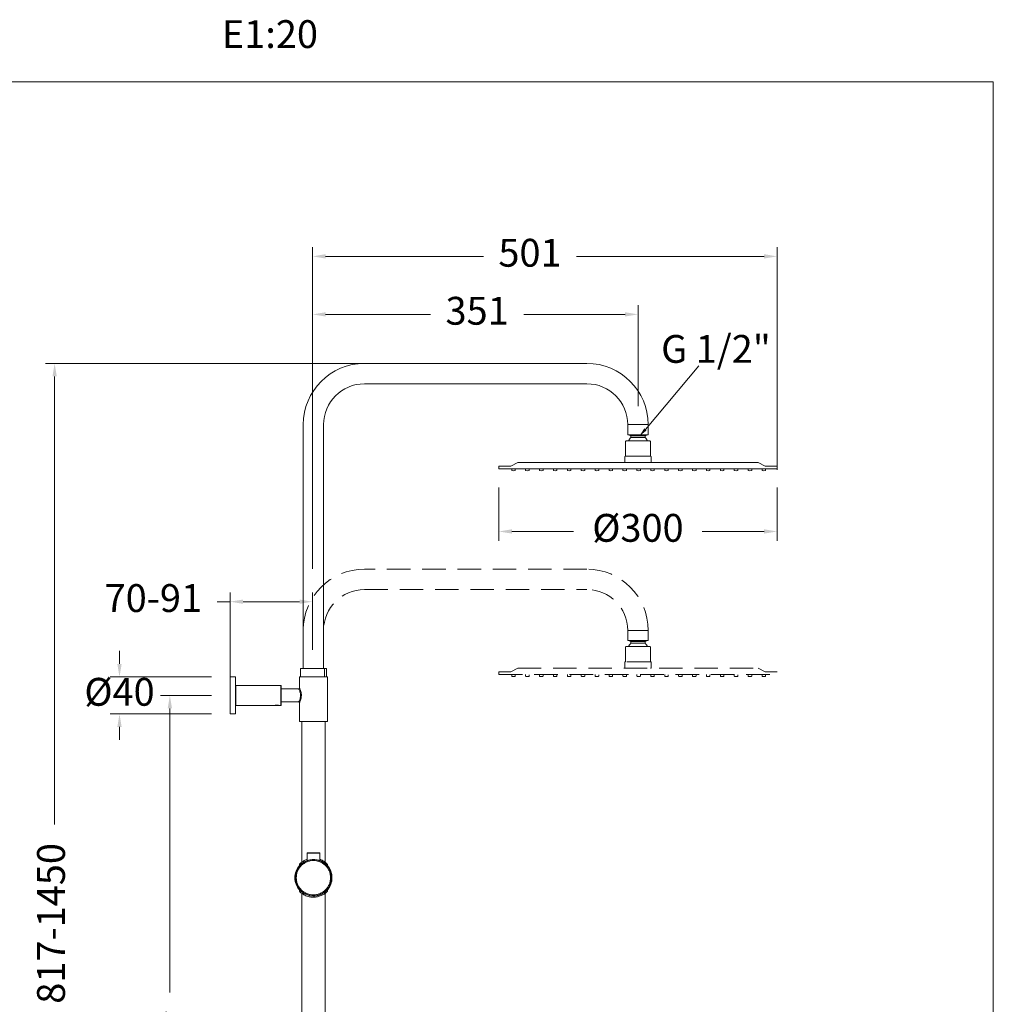
# Model space of a CAD drawing. Units: millimetres. Extents: x 2855.5 to 2945.5, y 1316.7 to 1410.
# Drawn here: x 2893 to 2945.5, y 1357 to 1410 of the extents above; entities that cross this region are included whole.
import ezdxf

# ---------------------------------------------------------------- set-up
doc = ezdxf.new("R2010")
doc.units = ezdxf.units.MM
doc.linetypes.add('HIDDEN', pattern=[1.905, 1.27, -0.635])
doc.layers.add('cotas', color=253, linetype='Continuous', lineweight=5)
doc.layers.add('cuerpo', color=7, linetype='Continuous', lineweight=5)
doc.styles.add('ARIAL', font='arial.ttf')
doc.styles.add('RS (E1.10)', font='calibril.ttf', dxfattribs={"height": 1.5})
doc.styles.get("Standard").update_dxf_attribs({"font": 'arial.ttf'})
doc.dimstyles.new('RS (E1.20)', dxfattribs={"dimtxt": 1.5, "dimasz": 0.7, "dimexe": 0.5, "dimexo": 1, "dimgap": 1, "dimtad": 0, "dimtih": 1, "dimtoh": 1, "dimdec": 0, "dimlfac": 20, "dimtxsty": 'ARIAL', "dimcen": 0, "dimclrd": 256, "dimclre": 256, "dimclrt": 256, "dimadec": 0, "dimazin": 0, "dimtfac": 1, "dimtdec": 0, "dimtofl": 0, "dimtmove": 0, "dimatfit": 3, "dimfxl": 1, "dimlwd": -1, "dimlwe": -1, "dimarcsym": 0})

# ---------------------------------------------------------------- blocks, each defined once
blk = doc.blocks.new('*D34')
at = {"layer": 'cotas', "transparency": 16777216}
for p, q in [((2898.339, 1375.3), (2898.339, 1376)), ((2903.3, 1374.6), (2897.839, 1374.6)), ((2903.3, 1372.6), (2897.839, 1372.6)), ((2898.339, 1371.9), (2898.339, 1371.2))]:
    blk.add_line(p, q, dxfattribs=at)
for points in [[(2898.222, 1375.3), (2898.455, 1375.3), (2898.339, 1374.6)], [(2898.222, 1371.9), (2898.455, 1371.9), (2898.339, 1372.6)]]:
    blk.add_solid(points, dxfattribs=at)
at = {"layer": 'Defpoints', "color": 0, "transparency": 16777216}
for p in [(2904.3, 1374.6), (2898.339, 1372.6), (2904.3, 1372.6)]:
    blk.add_point(p, dxfattribs=at)
at = {"layer": 'cotas', "transparency": 16777216, "insert": (2898.339, 1373.6), "char_height": 1.5, "attachment_point": 5, "style": 'ARIAL'}
blk.add_mtext('%%C40', dxfattribs=at)
blk = doc.blocks.new('*D36')
at = {"layer": 'cotas', "transparency": 16777216}
for p, q in [((2904.3, 1374.15), (2904.3, 1379.153)), ((2908.748, 1376.05), (2908.748, 1379.153)), ((2904.3, 1378.653), (2903.6, 1378.653)), ((2908.048, 1378.653), (2905, 1378.653))]:
    blk.add_line(p, q, dxfattribs=at)
for points in [[(2905, 1378.769), (2905, 1378.536), (2904.3, 1378.653)], [(2908.048, 1378.769), (2908.048, 1378.536), (2908.748, 1378.653)]]:
    blk.add_solid(points, dxfattribs=at)
at = {"layer": 'Defpoints', "color": 0, "transparency": 16777216}
for p in [(2908.748, 1378.653), (2908.748, 1375.05), (2904.3, 1373.15)]:
    blk.add_point(p, dxfattribs=at)
at = {"layer": 'cotas', "transparency": 16777216, "insert": (2900.163, 1378.653), "char_height": 1.5, "attachment_point": 5, "style": 'ARIAL'}
blk.add_mtext('70-91', dxfattribs=at)
blk = doc.blocks.new('*D37')
at = {"layer": 'cotas', "transparency": 16777216}
for p, q in [((2908.748, 1380.429), (2908.748, 1394.636)), ((2926.295, 1389.194), (2926.295, 1394.636)), ((2909.448, 1394.136), (2915.108, 1394.136)), ((2925.595, 1394.136), (2920.132, 1394.136))]:
    blk.add_line(p, q, dxfattribs=at)
for points in [[(2909.448, 1394.253), (2909.448, 1394.019), (2908.748, 1394.136)], [(2925.595, 1394.253), (2925.595, 1394.019), (2926.295, 1394.136)]]:
    blk.add_solid(points, dxfattribs=at)
at = {"layer": 'Defpoints', "color": 0, "transparency": 16777216}
for p in [(2926.295, 1394.136), (2926.295, 1388.194), (2908.748, 1379.429)]:
    blk.add_point(p, dxfattribs=at)
at = {"layer": 'cotas', "transparency": 16777216, "insert": (2917.62, 1394.136), "char_height": 1.5, "attachment_point": 5, "style": 'ARIAL'}
blk.add_mtext('351', dxfattribs=at)
blk = doc.blocks.new('*D38')
at = {"layer": 'cotas', "transparency": 16777216}
for p, q in [((2908.748, 1380.429), (2908.748, 1397.762)), ((2933.795, 1385.757), (2933.795, 1397.762)), ((2909.448, 1397.262), (2917.959, 1397.262)), ((2933.095, 1397.262), (2922.983, 1397.262))]:
    blk.add_line(p, q, dxfattribs=at)
for points in [[(2909.448, 1397.379), (2909.448, 1397.146), (2908.748, 1397.262)], [(2933.095, 1397.379), (2933.095, 1397.146), (2933.795, 1397.262)]]:
    blk.add_solid(points, dxfattribs=at)
at = {"layer": 'Defpoints', "color": 0, "transparency": 16777216}
for p in [(2933.795, 1397.262), (2933.795, 1384.757), (2908.748, 1379.429)]:
    blk.add_point(p, dxfattribs=at)
at = {"layer": 'cotas', "transparency": 16777216, "insert": (2920.471, 1397.262), "char_height": 1.5, "attachment_point": 5, "style": 'ARIAL'}
blk.add_mtext('501', dxfattribs=at)
blk = doc.blocks.new('*D40')
at = {"layer": 'cotas', "transparency": 16777216}
for p, q in [((2916.545, 1391.494), (2894.341, 1391.494)), ((2894.841, 1390.794), (2894.841, 1366.649)), ((2894.841, 1338.285), (2894.841, 1355.978)), ((2903.598, 1337.585), (2894.341, 1337.585))]:
    blk.add_line(p, q, dxfattribs=at)
for points in [[(2894.725, 1390.794), (2894.958, 1390.794), (2894.841, 1391.494)], [(2894.725, 1338.285), (2894.958, 1338.285), (2894.841, 1337.585)]]:
    blk.add_solid(points, dxfattribs=at)
at = {"layer": 'Defpoints', "color": 0, "transparency": 16777216}
for p in [(2894.841, 1391.494), (2917.545, 1391.494), (2904.598, 1337.585)]:
    blk.add_point(p, dxfattribs=at)
at = {"layer": 'cotas', "transparency": 16777216, "insert": (2894.841, 1361.314), "char_height": 1.5, "attachment_point": 5, "rotation": 90, "style": 'ARIAL'}
blk.add_mtext('817-1450', dxfattribs=at)
blk = doc.blocks.new('*D31')
at = {"layer": 'cotas', "transparency": 16777216}
for p, q in [((2918.795, 1384.806), (2918.795, 1381.937)), ((2933.795, 1384.806), (2933.795, 1381.937)), ((2919.495, 1382.437), (2922.821, 1382.437)), ((2933.095, 1382.437), (2929.762, 1382.437))]:
    blk.add_line(p, q, dxfattribs=at)
for points in [[(2919.495, 1382.554), (2919.495, 1382.321), (2918.795, 1382.437)], [(2933.095, 1382.554), (2933.095, 1382.321), (2933.795, 1382.437)]]:
    blk.add_solid(points, dxfattribs=at)
at = {"layer": 'Defpoints', "color": 0, "transparency": 16777216}
for p in [(2918.795, 1385.806), (2933.795, 1385.806), (2933.795, 1382.437)]:
    blk.add_point(p, dxfattribs=at)
at = {"layer": 'cotas', "transparency": 16777216, "insert": (2926.291, 1382.437), "char_height": 1.5, "attachment_point": 5, "style": 'ARIAL'}
blk.add_mtext('Ø300', dxfattribs=at)
blk = doc.blocks.new('*D112')
at = {"layer": 'cotas', "transparency": 16777216}
for p, q in [((2903.3, 1373.6), (2900.554, 1373.6)), ((2901.054, 1372.9), (2901.054, 1357.595)), ((2901.054, 1338.285), (2901.054, 1352.298)), ((2903.601, 1337.585), (2900.554, 1337.585))]:
    blk.add_line(p, q, dxfattribs=at)
for points in [[(2900.938, 1372.9), (2901.171, 1372.9), (2901.054, 1373.6)], [(2900.938, 1338.285), (2901.171, 1338.285), (2901.054, 1337.585)]]:
    blk.add_solid(points, dxfattribs=at)
at = {"layer": 'Defpoints', "color": 0, "transparency": 16777216}
for p in [(2901.054, 1373.6), (2904.3, 1373.6), (2904.601, 1337.585)]:
    blk.add_point(p, dxfattribs=at)
at = {"layer": 'cotas', "transparency": 16777216, "insert": (2901.054, 1354.947), "char_height": 1.5, "attachment_point": 5, "rotation": 90, "style": 'ARIAL'}
blk.add_mtext('720', dxfattribs=at)

msp = doc.modelspace()

# ---------------------------------------------------------------- linework, layer by layer
at = {"layer": 'cotas', "linetype": 'Continuous'}
msp.add_line((2926.698, 1387.94), (2929.569, 1391.367), dxfattribs=at)
at = {"layer": 'cotas', "color": 3}
msp.add_lwpolyline([(2855.453, 1316.664), (2855.453, 1406.664), (2945.453, 1406.664), (2945.453, 1316.664)], close=True, dxfattribs=at)
at = {"layer": 'cotas', "linetype": 'Continuous'}
msp.add_solid([(2926.364, 1387.568), (2926.76, 1387.884), (2926.636, 1387.996)], dxfattribs=at)
at = {"layer": 'cuerpo'}
for p, q in [((2923.545, 1391.494), (2911.545, 1391.494)), ((2911.545, 1390.394), (2923.545, 1390.394)), ((2908.245, 1388.194), (2908.245, 1375.05)), ((2909.345, 1375.05), (2909.345, 1388.194)), ((2925.745, 1388.194), (2925.745, 1387.644)), ((2925.745, 1388.194), (2926.845, 1388.194)), ((2926.845, 1387.644), (2926.845, 1388.194)), ((2926.845, 1387.644), (2925.745, 1387.644)), ((2925.913, 1387.586), (2925.785, 1387.644)), ((2925.785, 1387.644), (2926.805, 1387.644)), ((2926.678, 1387.586), (2926.805, 1387.644)), ((2925.621, 1387.278), (2925.621, 1386.496)), ((2926.928, 1387.32), (2925.663, 1387.32)), ((2925.913, 1387.586), (2926.678, 1387.586)), ((2925.913, 1387.586), (2925.913, 1387.501)), ((2925.913, 1387.501), (2926.678, 1387.501)), ((2925.943, 1387.501), (2926.648, 1387.501)), ((2926.678, 1387.586), (2926.678, 1387.501)), ((2926.97, 1387.278), (2926.97, 1386.496)), ((2919.433, 1385.956), (2919.812, 1386.156)), ((2919.812, 1386.156), (2932.779, 1386.156)), ((2925.578, 1386.454), (2925.578, 1386.199)), ((2926.97, 1386.496), (2925.621, 1386.496)), ((2927.013, 1386.454), (2927.013, 1386.199)), ((2933.158, 1385.956), (2932.779, 1386.156)), ((2918.795, 1385.806), (2918.795, 1385.956)), ((2918.795, 1385.956), (2919.433, 1385.956)), ((2918.795, 1385.806), (2933.795, 1385.806)), ((2919.485, 1385.806), (2919.485, 1385.727)), ((2919.675, 1385.802), (2919.675, 1385.726)), ((2920.235, 1385.806), (2920.235, 1385.727)), ((2920.425, 1385.802), (2920.425, 1385.726)), ((2920.985, 1385.806), (2920.985, 1385.727)), ((2921.175, 1385.802), (2921.175, 1385.726)), ((2921.735, 1385.806), (2921.735, 1385.727)), ((2921.925, 1385.802), (2921.925, 1385.726)), ((2922.485, 1385.806), (2922.485, 1385.727)), ((2922.675, 1385.802), (2922.675, 1385.726)), ((2923.235, 1385.806), (2923.235, 1385.727)), ((2923.425, 1385.802), (2923.425, 1385.726)), ((2923.985, 1385.806), (2923.985, 1385.727)), ((2924.175, 1385.802), (2924.175, 1385.726)), ((2924.735, 1385.806), (2924.735, 1385.727)), ((2924.925, 1385.802), (2924.925, 1385.726)), ((2925.485, 1385.806), (2925.485, 1385.727)), ((2925.675, 1385.802), (2925.675, 1385.726)), ((2926.235, 1385.806), (2926.235, 1385.727)), ((2926.425, 1385.802), (2926.425, 1385.726)), ((2926.985, 1385.806), (2926.985, 1385.727)), ((2927.175, 1385.802), (2927.175, 1385.726)), ((2927.735, 1385.806), (2927.735, 1385.727)), ((2927.925, 1385.802), (2927.925, 1385.726)), ((2928.485, 1385.806), (2928.485, 1385.727)), ((2928.675, 1385.802), (2928.675, 1385.726)), ((2929.235, 1385.806), (2929.235, 1385.727)), ((2929.425, 1385.802), (2929.425, 1385.726)), ((2929.985, 1385.806), (2929.985, 1385.727)), ((2930.175, 1385.802), (2930.175, 1385.726)), ((2930.735, 1385.806), (2930.735, 1385.727)), ((2930.925, 1385.802), (2930.925, 1385.726)), ((2931.485, 1385.806), (2931.485, 1385.727)), ((2931.675, 1385.802), (2931.675, 1385.726)), ((2932.235, 1385.806), (2932.235, 1385.727)), ((2932.425, 1385.802), (2932.425, 1385.726)), ((2932.985, 1385.806), (2932.985, 1385.727)), ((2933.795, 1385.956), (2933.158, 1385.956)), ((2933.175, 1385.802), (2933.175, 1385.726)), ((2933.795, 1385.806), (2933.795, 1385.956)), ((2908.1, 1374.6), (2908.1, 1375.05)), ((2909.396, 1375.05), (2908.1, 1375.05)), ((2909.396, 1374.6), (2909.396, 1375.05)), ((2909.491, 1375.05), (2909.396, 1375.05)), ((2909.491, 1375.05), (2909.491, 1374.6)), ((2904.588, 1374.6), (2904.3, 1374.6)), ((2904.3, 1374.6), (2904.3, 1372.6)), ((2904.588, 1372.6), (2904.588, 1374.6)), ((2904.6, 1374.588), (2904.6, 1372.613)), ((2908.045, 1374.6), (2908.045, 1374)), ((2908.795, 1374.6), (2908.045, 1374.6)), ((2909.545, 1374.6), (2908.795, 1374.6)), ((2909.545, 1372.2), (2909.545, 1374.6)), ((2907.038, 1374.138), (2904.613, 1374.138)), ((2904.613, 1374.138), (2904.613, 1373.063)), ((2907.038, 1373.063), (2907.038, 1374.138)), ((2907.05, 1374.125), (2907.05, 1373.075)), ((2907.996, 1373.95), (2907.05, 1373.95)), ((2904.613, 1373.063), (2906.722, 1373.063)), ((2906.74, 1373.066), (2906.73, 1373.064)), ((2906.79, 1373.063), (2906.768, 1373.063)), ((2906.768, 1373.063), (2906.803, 1373.063)), ((2906.847, 1373.063), (2906.79, 1373.063)), ((2906.803, 1373.063), (2906.86, 1373.063)), ((2906.803, 1373.063), (2906.803, 1373.063)), ((2906.883, 1373.063), (2906.847, 1373.063)), ((2906.86, 1373.063), (2906.883, 1373.063)), ((2906.86, 1373.063), (2906.86, 1373.063)), ((2906.921, 1373.064), (2906.91, 1373.066)), ((2906.928, 1373.063), (2907.038, 1373.063)), ((2907.05, 1373.25), (2907.995, 1373.25)), ((2908.045, 1373.2), (2908.045, 1372.2)), ((2904.3, 1372.6), (2904.588, 1372.6)), ((2909.545, 1372.2), (2908.045, 1372.2)), ((2908.17, 1372.2), (2908.17, 1364.618)), ((2909.42, 1364.618), (2909.42, 1372.2)), ((2908.45, 1365.101), (2908.45, 1364.694)), ((2908.795, 1365.106), (2908.795, 1365.126)), ((2909.14, 1364.694), (2909.14, 1365.101)), ((2908.045, 1364.512), (2908.045, 1364.427)), ((2909.545, 1364.427), (2909.545, 1364.512)), ((2908.045, 1363.125), (2908.045, 1363.039)), ((2908.17, 1362.933), (2908.17, 1338.65)), ((2909.42, 1338.65), (2909.42, 1362.933)), ((2909.545, 1363.039), (2909.545, 1363.125))]:
    msp.add_line(p, q, dxfattribs=at)
at = {"layer": 'cuerpo', "linetype": 'HIDDEN'}
for p, q in [((2923.545, 1380.408), (2911.545, 1380.408)), ((2911.545, 1379.308), (2923.545, 1379.308)), ((2925.745, 1377.108), (2925.745, 1376.558)), ((2925.745, 1377.108), (2926.845, 1377.108)), ((2926.845, 1376.558), (2926.845, 1377.108)), ((2926.845, 1376.558), (2925.745, 1376.558)), ((2925.913, 1376.5), (2925.785, 1376.558)), ((2925.785, 1376.558), (2926.805, 1376.558)), ((2925.913, 1376.5), (2926.678, 1376.5)), ((2925.913, 1376.5), (2925.913, 1376.415)), ((2926.678, 1376.5), (2926.805, 1376.558)), ((2926.678, 1376.5), (2926.678, 1376.415)), ((2925.621, 1376.192), (2925.621, 1375.411)), ((2926.928, 1376.235), (2925.663, 1376.235)), ((2925.913, 1376.415), (2926.678, 1376.415)), ((2925.943, 1376.415), (2926.648, 1376.415)), ((2926.97, 1376.192), (2926.97, 1375.411)), ((2919.433, 1374.871), (2919.812, 1375.071)), ((2919.812, 1375.071), (2932.779, 1375.071)), ((2925.578, 1375.368), (2925.578, 1375.113)), ((2926.97, 1375.411), (2925.621, 1375.411)), ((2927.013, 1375.368), (2927.013, 1375.113)), ((2933.158, 1374.871), (2932.779, 1375.071)), ((2918.795, 1374.721), (2918.795, 1374.871)), ((2918.795, 1374.871), (2919.433, 1374.871)), ((2918.795, 1374.721), (2933.795, 1374.721)), ((2919.485, 1374.721), (2919.485, 1374.641)), ((2919.675, 1374.717), (2919.675, 1374.641)), ((2920.235, 1374.721), (2920.235, 1374.641)), ((2920.425, 1374.717), (2920.425, 1374.641)), ((2920.985, 1374.721), (2920.985, 1374.641)), ((2921.175, 1374.717), (2921.175, 1374.641)), ((2921.735, 1374.721), (2921.735, 1374.641)), ((2921.925, 1374.717), (2921.925, 1374.641)), ((2922.485, 1374.721), (2922.485, 1374.641)), ((2922.675, 1374.717), (2922.675, 1374.641)), ((2923.235, 1374.721), (2923.235, 1374.641)), ((2923.425, 1374.717), (2923.425, 1374.641)), ((2923.985, 1374.721), (2923.985, 1374.641)), ((2924.175, 1374.717), (2924.175, 1374.641)), ((2924.735, 1374.721), (2924.735, 1374.641)), ((2924.925, 1374.717), (2924.925, 1374.641)), ((2925.485, 1374.721), (2925.485, 1374.641)), ((2925.675, 1374.717), (2925.675, 1374.641)), ((2926.235, 1374.721), (2926.235, 1374.641)), ((2926.425, 1374.717), (2926.425, 1374.641)), ((2926.985, 1374.721), (2926.985, 1374.641)), ((2927.175, 1374.717), (2927.175, 1374.641)), ((2927.735, 1374.721), (2927.735, 1374.641)), ((2927.925, 1374.717), (2927.925, 1374.641)), ((2928.485, 1374.721), (2928.485, 1374.641)), ((2928.675, 1374.717), (2928.675, 1374.641)), ((2929.235, 1374.721), (2929.235, 1374.641)), ((2929.425, 1374.717), (2929.425, 1374.641)), ((2929.985, 1374.721), (2929.985, 1374.641)), ((2930.175, 1374.717), (2930.175, 1374.641)), ((2930.735, 1374.721), (2930.735, 1374.641)), ((2930.925, 1374.717), (2930.925, 1374.641)), ((2931.485, 1374.721), (2931.485, 1374.641)), ((2931.675, 1374.717), (2931.675, 1374.641)), ((2932.235, 1374.721), (2932.235, 1374.641)), ((2932.425, 1374.717), (2932.425, 1374.641)), ((2932.985, 1374.721), (2932.985, 1374.641)), ((2933.795, 1374.871), (2933.158, 1374.871)), ((2933.175, 1374.717), (2933.175, 1374.641))]:
    msp.add_line(p, q, dxfattribs=at)
at = {"layer": 'cuerpo', "flags": 128}
for points in [[(2906.904, 1373.063), (2906.886, 1373.063), (2906.858, 1373.063), (2906.825, 1373.063), (2906.793, 1373.063), (2906.765, 1373.063), (2906.746, 1373.063), (2906.74, 1373.063), (2906.746, 1373.063), (2906.765, 1373.063), (2906.793, 1373.063), (2906.825, 1373.063), (2906.858, 1373.063), (2906.886, 1373.063), (2906.904, 1373.063), (2906.911, 1373.063), (2906.904, 1373.063)], [(2909.42, 1370.386), (2909.422, 1370.394)]]:
    msp.add_lwpolyline(points, dxfattribs=at)
at = {"layer": 'cuerpo'}
msp.add_circle((2908.795, 1363.776), 0.975, dxfattribs=at)
for centre, radius, start, end in [((2911.545, 1388.194), 3.3, 90, 180), ((2923.545, 1388.194), 3.3, 0, 90), ((2911.545, 1388.194), 2.2, 90, 180), ((2923.545, 1388.194), 2.2, 0, 90), ((2925.663, 1387.278), 0.0425, 90, 180), ((2926.303, 1387.093), 0.564, 133.6966, 156.2438), ((2926.288, 1387.093), 0.564, 23.756, 46.3032), ((2926.928, 1387.278), 0.0425, 0, 90), ((2925.621, 1386.454), 0.0425, 90, 180), ((2925.621, 1386.199), 0.0425, 180, 270), ((2926.97, 1386.454), 0.0425, 0, 90), ((2926.97, 1386.199), 0.0425, 270, 360), ((2919.498, 1385.727), 0.0125, 179.9975, 256.3131), ((2919.581, 1386.071), 0.367, 256.3155, 283.269), ((2919.663, 1385.726), 0.0125, 283.2689, 359.9999), ((2920.248, 1385.727), 0.0125, 179.9975, 256.3131), ((2920.331, 1386.071), 0.367, 256.3155, 283.269), ((2920.413, 1385.726), 0.0125, 283.2689, 359.9999), ((2920.998, 1385.727), 0.0125, 179.9975, 256.3131), ((2921.081, 1386.071), 0.367, 256.3155, 283.269), ((2921.163, 1385.726), 0.0125, 283.2689, 359.9999), ((2921.748, 1385.727), 0.0125, 179.9975, 256.3131), ((2921.831, 1386.071), 0.367, 256.3155, 283.269), ((2921.913, 1385.726), 0.0125, 283.2689, 359.9999), ((2922.498, 1385.727), 0.0125, 179.9975, 256.3131), ((2922.581, 1386.071), 0.367, 256.3155, 283.269), ((2922.663, 1385.726), 0.0125, 283.2689, 359.9999), ((2923.248, 1385.727), 0.0125, 179.9975, 256.3131), ((2923.331, 1386.071), 0.367, 256.3155, 283.269), ((2923.413, 1385.726), 0.0125, 283.2689, 359.9999), ((2923.998, 1385.727), 0.0125, 179.9975, 256.3131), ((2924.081, 1386.071), 0.367, 256.3155, 283.269), ((2924.163, 1385.726), 0.0125, 283.2689, 359.9999), ((2924.748, 1385.727), 0.0125, 179.9975, 256.3131), ((2924.831, 1386.071), 0.367, 256.3155, 283.269), ((2924.913, 1385.726), 0.0125, 283.2689, 359.9999), ((2925.498, 1385.727), 0.0125, 179.9975, 256.3131), ((2925.581, 1386.071), 0.367, 256.3155, 283.269), ((2925.663, 1385.726), 0.0125, 283.2689, 359.9999), ((2926.248, 1385.727), 0.0125, 179.9975, 256.3131), ((2926.331, 1386.071), 0.367, 256.3155, 283.269), ((2926.413, 1385.726), 0.0125, 283.2689, 359.9999), ((2926.998, 1385.727), 0.0125, 179.9975, 256.3131), ((2927.081, 1386.071), 0.367, 256.3155, 283.269), ((2927.163, 1385.726), 0.0125, 283.2689, 359.9999), ((2927.748, 1385.727), 0.0125, 179.9975, 256.3131), ((2927.831, 1386.071), 0.367, 256.3155, 283.269), ((2927.913, 1385.726), 0.0125, 283.2689, 359.9999), ((2928.498, 1385.727), 0.0125, 179.9975, 256.3131), ((2928.581, 1386.071), 0.367, 256.3155, 283.269), ((2928.663, 1385.726), 0.0125, 283.2689, 359.9999), ((2929.248, 1385.727), 0.0125, 179.9975, 256.3131), ((2929.331, 1386.071), 0.367, 256.3155, 283.269), ((2929.413, 1385.726), 0.0125, 283.2689, 359.9999), ((2929.998, 1385.727), 0.0125, 179.9975, 256.3131), ((2930.081, 1386.071), 0.367, 256.3155, 283.269), ((2930.163, 1385.726), 0.0125, 283.2689, 359.9999), ((2930.748, 1385.727), 0.0125, 179.9975, 256.3131), ((2930.831, 1386.071), 0.367, 256.3155, 283.269), ((2930.913, 1385.726), 0.0125, 283.2689, 359.9999), ((2931.498, 1385.727), 0.0125, 179.9975, 256.3131), ((2931.581, 1386.071), 0.367, 256.3155, 283.269), ((2931.663, 1385.726), 0.0125, 283.2689, 359.9999), ((2932.248, 1385.727), 0.0125, 179.9975, 256.3131), ((2932.331, 1386.071), 0.367, 256.3155, 283.269), ((2932.413, 1385.726), 0.0125, 283.2689, 359.9999), ((2932.998, 1385.727), 0.0125, 179.9975, 256.3131), ((2933.081, 1386.071), 0.367, 256.3155, 283.269), ((2933.163, 1385.726), 0.0125, 283.2689, 359.9999), ((2904.588, 1374.588), 0.0125, 0, 90), ((2904.613, 1374.15), 0.0125, 180, 270), ((2907.038, 1374.125), 0.0125, 0, 90), ((2904.613, 1373.05), 0.0125, 90, 180), ((2907.038, 1373.075), 0.0125, 270, 0), ((2904.588, 1372.613), 0.0125, 270, 0), ((2908.475, 1365.101), 0.0249, 89.8423, 180.2773), ((2909.115, 1365.101), 0.0249, 359.8141, 90.0659), ((2908.795, 1363.776), 1, 138.5904, 221.4096), ((2908.795, 1363.776), 1, 138.6012, 180), ((2908.795, 1363.776), 1, 0, 41.4096), ((2908.795, 1363.776), 1, 318.6012, 41.3988), ((2908.795, 1363.776), 1, 180, 221.3988), ((2908.795, 1363.776), 1, 318.5904, 0)]:
    msp.add_arc(centre, radius, start, end, dxfattribs=at)
at = {"layer": 'cuerpo', "linetype": 'HIDDEN'}
for centre, radius, start, end in [((2911.545, 1377.108), 3.3, 90, 180), ((2923.545, 1377.108), 3.3, 0, 90), ((2911.545, 1377.108), 2.2, 90, 180), ((2923.545, 1377.108), 2.2, 0, 90), ((2925.663, 1376.192), 0.0425, 90, 180), ((2926.303, 1376.007), 0.564, 133.6966, 156.2438), ((2926.288, 1376.007), 0.564, 23.756, 46.3032), ((2926.928, 1376.192), 0.0425, 0, 90), ((2925.621, 1375.368), 0.0425, 90, 180), ((2925.621, 1375.113), 0.0425, 180, 270), ((2926.97, 1375.368), 0.0425, 0, 90), ((2926.97, 1375.113), 0.0425, 270, 360), ((2919.498, 1374.641), 0.0125, 179.9975, 256.3131), ((2919.581, 1374.985), 0.367, 256.3155, 283.269), ((2919.663, 1374.641), 0.0125, 283.2689, 359.9999), ((2920.248, 1374.641), 0.0125, 179.9975, 256.3131), ((2920.331, 1374.985), 0.367, 256.3155, 283.269), ((2920.413, 1374.641), 0.0125, 283.2689, 359.9999), ((2920.998, 1374.641), 0.0125, 179.9975, 256.3131), ((2921.081, 1374.985), 0.367, 256.3155, 283.269), ((2921.163, 1374.641), 0.0125, 283.2689, 359.9999), ((2921.748, 1374.641), 0.0125, 179.9975, 256.3131), ((2921.831, 1374.985), 0.367, 256.3155, 283.269), ((2921.913, 1374.641), 0.0125, 283.2689, 359.9999), ((2922.498, 1374.641), 0.0125, 179.9975, 256.3131), ((2922.581, 1374.985), 0.367, 256.3155, 283.269), ((2922.663, 1374.641), 0.0125, 283.2689, 359.9999), ((2923.248, 1374.641), 0.0125, 179.9975, 256.3131), ((2923.331, 1374.985), 0.367, 256.3155, 283.269), ((2923.413, 1374.641), 0.0125, 283.2689, 359.9999), ((2923.998, 1374.641), 0.0125, 179.9975, 256.3131), ((2924.081, 1374.985), 0.367, 256.3155, 283.269), ((2924.163, 1374.641), 0.0125, 283.2689, 359.9999), ((2924.748, 1374.641), 0.0125, 179.9975, 256.3131), ((2924.831, 1374.985), 0.367, 256.3155, 283.269), ((2924.913, 1374.641), 0.0125, 283.2689, 359.9999), ((2925.498, 1374.641), 0.0125, 179.9975, 256.3131), ((2925.581, 1374.985), 0.367, 256.3155, 283.269), ((2925.663, 1374.641), 0.0125, 283.2689, 359.9999), ((2926.248, 1374.641), 0.0125, 179.9975, 256.3131), ((2926.331, 1374.985), 0.367, 256.3155, 283.269), ((2926.413, 1374.641), 0.0125, 283.2689, 359.9999), ((2926.998, 1374.641), 0.0125, 179.9975, 256.3131), ((2927.081, 1374.985), 0.367, 256.3155, 283.269), ((2927.163, 1374.641), 0.0125, 283.2689, 359.9999), ((2927.748, 1374.641), 0.0125, 179.9975, 256.3131), ((2927.831, 1374.985), 0.367, 256.3155, 283.269), ((2927.913, 1374.641), 0.0125, 283.2689, 359.9999), ((2928.498, 1374.641), 0.0125, 179.9975, 256.3131), ((2928.581, 1374.985), 0.367, 256.3155, 283.269), ((2928.663, 1374.641), 0.0125, 283.2689, 359.9999), ((2929.248, 1374.641), 0.0125, 179.9975, 256.3131), ((2929.331, 1374.985), 0.367, 256.3155, 283.269), ((2929.413, 1374.641), 0.0125, 283.2689, 359.9999), ((2929.998, 1374.641), 0.0125, 179.9975, 256.3131), ((2930.081, 1374.985), 0.367, 256.3155, 283.269), ((2930.163, 1374.641), 0.0125, 283.2689, 359.9999), ((2930.748, 1374.641), 0.0125, 179.9975, 256.3131), ((2930.831, 1374.985), 0.367, 256.3155, 283.269), ((2930.913, 1374.641), 0.0125, 283.2689, 359.9999), ((2931.498, 1374.641), 0.0125, 179.9975, 256.3131), ((2931.581, 1374.985), 0.367, 256.3155, 283.269), ((2931.663, 1374.641), 0.0125, 283.2689, 359.9999), ((2932.248, 1374.641), 0.0125, 179.9975, 256.3131), ((2932.331, 1374.985), 0.367, 256.3155, 283.269), ((2932.413, 1374.641), 0.0125, 283.2689, 359.9999), ((2932.998, 1374.641), 0.0125, 179.9975, 256.3131), ((2933.081, 1374.985), 0.367, 256.3155, 283.269), ((2933.163, 1374.641), 0.0125, 283.2689, 359.9999)]:
    msp.add_arc(centre, radius, start, end, dxfattribs=at)
at = {"layer": 'cuerpo'}
for points, knots in [([(2907.995, 1373.25), (2907.996, 1373.252), (2907.999, 1373.257), (2908.021, 1373.297), (2908.055, 1373.368), (2908.09, 1373.468), (2908.107, 1373.586), (2908.097, 1373.698), (2908.07, 1373.796), (2908.034, 1373.879), (2908.002, 1373.939), (2907.998, 1373.946), (2907.996, 1373.95)], [0, 0, 0, 0, 0.073977, 0.168929, 0.271104, 0.382716, 0.491713, 0.586916, 0.680142, 0.784577, 0.897354, 1, 1, 1, 1]), ([(2908.045, 1374), (2908.045, 1373.998), (2908.045, 1373.99), (2908.04, 1373.977), (2908.03, 1373.962), (2908.014, 1373.953), (2908.002, 1373.95), (2907.996, 1373.951), (2907.996, 1373.951)], [0, 0, 0, 0, 0.087296, 0.304053, 0.526908, 0.761231, 0.989487, 1, 1, 1, 1]), ([(2908.046, 1374), (2908.048, 1373.996), (2908.052, 1373.987), (2908.082, 1373.918), (2908.115, 1373.823), (2908.141, 1373.711), (2908.15, 1373.584), (2908.135, 1373.451), (2908.102, 1373.336), (2908.07, 1373.254), (2908.049, 1373.208), (2908.046, 1373.203), (2908.045, 1373.2)], [0, 0, 0, 0, 0.09982, 0.210559, 0.314784, 0.409808, 0.50849, 0.621139, 0.733909, 0.835037, 0.927937, 1, 1, 1, 1]), ([(2906.722, 1373.063), (2906.722, 1373.063), (2906.72, 1373.062), (2906.729, 1373.064), (2906.75, 1373.068), (2906.779, 1373.072), (2906.805, 1373.073), (2906.819, 1373.074), (2906.825, 1373.074)], [0, 0, 0, 0, 0.002138, 0.255028, 0.505768, 0.753342, 0.877022, 1, 1, 1, 1]), ([(2906.825, 1373.074), (2906.832, 1373.074), (2906.846, 1373.073), (2906.872, 1373.072), (2906.901, 1373.068), (2906.922, 1373.064), (2906.931, 1373.062), (2906.928, 1373.063), (2906.928, 1373.063)], [0, 0, 0, 0, 0.123021, 0.246737, 0.494365, 0.745028, 0.997855, 1, 1, 1, 1]), ([(2908.006, 1373.249), (2908.009, 1373.248), (2908.019, 1373.246), (2908.031, 1373.236), (2908.04, 1373.225), (2908.042, 1373.217), (2908.043, 1373.214)], [0, 0, 0, 0, 0.204805, 0.561001, 0.837848, 1, 1, 1, 1]), ([(2908.043, 1373.214), (2908.044, 1373.213), (2908.045, 1373.209), (2908.046, 1373.202), (2908.045, 1373.197), (2908.045, 1373.196)], [0, 0, 0, 0, 0.196468, 0.758889, 1, 1, 1, 1]), ([(2908.795, 1365.106), (2908.773, 1365.106), (2908.728, 1365.106), (2908.664, 1365.106), (2908.604, 1365.105), (2908.558, 1365.105), (2908.523, 1365.104), (2908.497, 1365.103), (2908.475, 1365.103), (2908.455, 1365.102), (2908.452, 1365.101), (2908.45, 1365.101)], [0, 0, 0, 0, 0.121738, 0.245235, 0.36631, 0.493268, 0.571629, 0.655664, 0.745389, 0.851692, 1, 1, 1, 1]), ([(2908.795, 1365.126), (2908.754, 1365.126), (2908.67, 1365.126), (2908.565, 1365.126), (2908.49, 1365.126), (2908.48, 1365.126), (2908.475, 1365.126)], [0, 0, 0, 0, 0.244637, 0.492644, 0.744815, 1, 1, 1, 1]), ([(2908.795, 1365.106), (2908.795, 1365.109), (2908.795, 1365.114), (2908.795, 1365.121), (2908.795, 1365.125), (2908.795, 1365.125), (2908.795, 1365.126)], [0, 0, 0, 0, 0.256856, 0.519178, 0.771062, 1, 1, 1, 1]), ([(2909.115, 1365.126), (2909.115, 1365.126), (2909.124, 1365.126), (2909.095, 1365.126), (2909.028, 1365.126), (2908.92, 1365.126), (2908.837, 1365.126), (2908.795, 1365.126)], [0, 0, 0, 0, 0.000055, 0.255319, 0.507511, 0.755521, 1, 1, 1, 1]), ([(2909.14, 1365.101), (2909.14, 1365.101), (2909.142, 1365.101), (2909.137, 1365.102), (2909.127, 1365.102), (2909.11, 1365.103), (2909.083, 1365.104), (2909.025, 1365.105), (2908.93, 1365.106), (2908.84, 1365.106), (2908.795, 1365.106)], [0, 0, 0, 0, 0.000097, 0.104053, 0.189243, 0.255652, 0.388274, 0.508146, 0.755546, 1, 1, 1, 1]), ([(2908.795, 1362.851), (2908.739, 1362.854), (2908.623, 1362.86), (2908.45, 1362.911), (2908.285, 1362.997), (2908.137, 1363.117), (2908.016, 1363.265), (2907.931, 1363.431), (2907.881, 1363.603), (2907.865, 1363.776), (2907.881, 1363.948), (2907.931, 1364.121), (2908.016, 1364.287), (2908.137, 1364.434), (2908.285, 1364.555), (2908.45, 1364.64), (2908.623, 1364.692), (2908.739, 1364.698), (2908.795, 1364.701)], [0, 0, 0, 0, 0.058258, 0.120006, 0.18432, 0.25, 0.31568, 0.379994, 0.441742, 0.5, 0.558258, 0.620006, 0.68432, 0.75, 0.81568, 0.879994, 0.941742, 1, 1, 1, 1]), ([(2908.45, 1364.7), (2908.43, 1364.692), (2908.376, 1364.673), (2908.3, 1364.632), (2908.218, 1364.58), (2908.145, 1364.524), (2908.083, 1364.465), (2908.049, 1364.428), (2908.047, 1364.427), (2908.046, 1364.427)], [0, 0, 0, 0, 0.083254, 0.22099, 0.358791, 0.524879, 0.690749, 0.904641, 1, 1, 1, 1]), ([(2908.45, 1364.766), (2908.428, 1364.759), (2908.372, 1364.739), (2908.294, 1364.699), (2908.211, 1364.65), (2908.14, 1364.597), (2908.089, 1364.554), (2908.06, 1364.526), (2908.047, 1364.512), (2908.047, 1364.512), (2908.047, 1364.512)], [0, 0, 0, 0, 0.091197, 0.231259, 0.371376, 0.537333, 0.70307, 0.815511, 0.927825, 1, 1, 1, 1]), ([(2908.795, 1364.755), (2908.755, 1364.753), (2908.674, 1364.75), (2908.565, 1364.729), (2908.478, 1364.704), (2908.425, 1364.685), (2908.417, 1364.682), (2908.429, 1364.689), (2908.45, 1364.696), (2908.45, 1364.696)], [0, 0, 0, 0, 0.163397, 0.326553, 0.496048, 0.671746, 0.839673, 0.997572, 1, 1, 1, 1]), ([(2909.14, 1364.696), (2909.147, 1364.693), (2909.172, 1364.684), (2909.174, 1364.681), (2909.147, 1364.692), (2909.082, 1364.714), (2908.986, 1364.739), (2908.883, 1364.753), (2908.818, 1364.754), (2908.795, 1364.755)], [0, 0, 0, 0, 0.060911, 0.232613, 0.393306, 0.55666, 0.731281, 0.908997, 1, 1, 1, 1]), ([(2908.795, 1364.701), (2908.852, 1364.698), (2908.968, 1364.692), (2909.14, 1364.64), (2909.306, 1364.555), (2909.454, 1364.434), (2909.574, 1364.287), (2909.66, 1364.121), (2909.71, 1363.948), (2909.726, 1363.776), (2909.71, 1363.603), (2909.66, 1363.431), (2909.574, 1363.265), (2909.454, 1363.117), (2909.306, 1362.997), (2909.14, 1362.911), (2908.968, 1362.86), (2908.852, 1362.854), (2908.795, 1362.851)], [0, 0, 0, 0, 0.058258, 0.120006, 0.18432, 0.25, 0.31568, 0.379994, 0.441742, 0.5, 0.558258, 0.620006, 0.68432, 0.75, 0.81568, 0.879994, 0.941742, 1, 1, 1, 1]), ([(2909.544, 1364.512), (2909.544, 1364.512), (2909.546, 1364.51), (2909.535, 1364.521), (2909.51, 1364.546), (2909.466, 1364.585), (2909.401, 1364.635), (2909.312, 1364.692), (2909.224, 1364.737), (2909.161, 1364.758), (2909.14, 1364.765)], [0, 0, 0, 0, 0.040885, 0.154098, 0.281879, 0.409847, 0.577594, 0.745408, 0.914825, 1, 1, 1, 1]), ([(2909.545, 1364.427), (2909.545, 1364.426), (2909.547, 1364.424), (2909.537, 1364.434), (2909.505, 1364.468), (2909.445, 1364.523), (2909.373, 1364.581), (2909.282, 1364.637), (2909.203, 1364.679), (2909.151, 1364.696), (2909.14, 1364.7)], [0, 0, 0, 0, 0.013075, 0.123157, 0.316537, 0.473985, 0.631612, 0.793655, 0.955565, 1, 1, 1, 1]), ([(2908.046, 1363.125), (2908.046, 1363.125), (2908.044, 1363.128), (2908.054, 1363.117), (2908.086, 1363.083), (2908.145, 1363.028), (2908.218, 1362.971), (2908.308, 1362.914), (2908.408, 1362.865), (2908.514, 1362.827), (2908.639, 1362.798), (2908.773, 1362.785), (2908.905, 1362.793), (2909.012, 1362.81), (2909.111, 1362.838), (2909.205, 1362.875), (2909.291, 1362.919), (2909.373, 1362.971), (2909.445, 1363.028), (2909.508, 1363.086), (2909.542, 1363.123), (2909.544, 1363.124), (2909.545, 1363.125)], [0, 0, 0, 0, 0.004599, 0.043319, 0.111337, 0.166717, 0.222159, 0.279155, 0.336104, 0.382297, 0.42845, 0.499954, 0.544461, 0.588988, 0.633271, 0.677587, 0.726027, 0.774491, 0.832903, 0.891238, 0.966463, 1, 1, 1, 1]), ([(2908.047, 1363.039), (2908.046, 1363.04), (2908.045, 1363.041), (2908.056, 1363.03), (2908.081, 1363.006), (2908.125, 1362.967), (2908.189, 1362.917), (2908.278, 1362.86), (2908.385, 1362.807), (2908.497, 1362.766), (2908.61, 1362.74), (2908.706, 1362.728), (2908.806, 1362.724), (2908.906, 1362.73), (2909.013, 1362.747), (2909.115, 1362.774), (2909.209, 1362.809), (2909.297, 1362.852), (2909.379, 1362.901), (2909.45, 1362.954), (2909.501, 1362.997), (2909.53, 1363.026), (2909.544, 1363.04), (2909.544, 1363.039), (2909.544, 1363.039)], [0, 0, 0, 0, 0.013675, 0.054041, 0.098244, 0.14372, 0.201719, 0.261381, 0.319754, 0.38012, 0.423437, 0.467946, 0.499982, 0.544575, 0.590628, 0.635188, 0.680851, 0.729538, 0.779242, 0.836625, 0.895721, 0.934688, 0.974652, 1, 1, 1, 1])]:
    msp.add_open_spline(points, degree=3, knots=knots, dxfattribs=at)

# ---------------------------------------------------------------- texts
at = {"layer": 'cotas', "linetype": 'Continuous'}
msp.add_text('G 1/2" ', height=1.5, dxfattribs=at).set_placement((2927.542, 1391.525))
at = {"layer": 'cotas', "insert": (2855.4, 1409.991), "char_height": 1.5, "attachment_point": 1, "style": 'RS (E1.10)'}
msp.add_mtext_dynamic_manual_height_columns('595401 RM300^I^I^I^I^I^I^I^I^I^I{\\fCalibri|b0|i0|c0|p34;^I^IE1:20 }', width=493.27863, gutter_width=1, heights=[0], dxfattribs=at)

# ---------------------------------------------------------------- dimensions: what is measured, and where the dimension line sits
at = {"layer": 'cotas', "color": 9, "true_color": 0xc7c8ca}
for base, p2, picture, middle in [((2933.795, 1397.262), (2933.795, 1384.757), '*D38', (2920.471, 1397.262)), ((2926.295, 1394.136), (2926.295, 1388.194), '*D37', (2917.62, 1394.136))]:
    dim = msp.add_linear_dim(base=base, p1=(2908.748, 1379.429), p2=p2, dimstyle='RS (E1.20)', dxfattribs=at)
    dim.commit()
    dim.dimension.update_dxf_attribs({"geometry": picture, "text_midpoint": middle, "dimtype": 160})
dim = msp.add_linear_dim(base=(2894.841, 1391.494), p1=(2904.598, 1337.585), p2=(2917.545, 1391.494), angle=90, text='817-1450', dimstyle='RS (E1.20)', override={"dimtih": 0}, dxfattribs=at)
dim.commit()
dim.dimension.update_dxf_attribs({"geometry": '*D40', "text_midpoint": (2894.841, 1361.314), "dimtype": 160})
for base, p1, p2, text, picture, middle in [((2933.795, 1382.437), (2918.795, 1385.806), (2933.795, 1385.806), 'Ø300', '*D31', (2926.291, 1382.437)), ((2908.748, 1378.653), (2904.3, 1373.15), (2908.748, 1375.05), '70-91', '*D36', (2900.163, 1378.653))]:
    dim = msp.add_linear_dim(base=base, p1=p1, p2=p2, text=text, dimstyle='RS (E1.20)', dxfattribs=at)
    dim.commit()
    dim.dimension.update_dxf_attribs({"geometry": picture, "text_midpoint": middle, "dimtype": 160})
dim = msp.add_linear_dim(base=(2898.339, 1372.6), p1=(2904.3, 1374.6), p2=(2904.3, 1372.6), angle=90, text='%%C<>', dimstyle='RS (E1.20)', dxfattribs=at)
dim.commit()
dim.dimension.update_dxf_attribs({"geometry": '*D34', "text_midpoint": (2898.339, 1373.6), "dimtype": 160})
dim = msp.add_linear_dim(base=(2901.054, 1373.6), p1=(2904.601, 1337.585), p2=(2904.3, 1373.6), angle=90, dimstyle='RS (E1.20)', override={"dimtih": 0}, dxfattribs=at)
dim.commit()
dim.dimension.update_dxf_attribs({"geometry": '*D112', "text_midpoint": (2901.054, 1354.947), "dimtype": 160})

doc.saveas('drawing.dxf')
